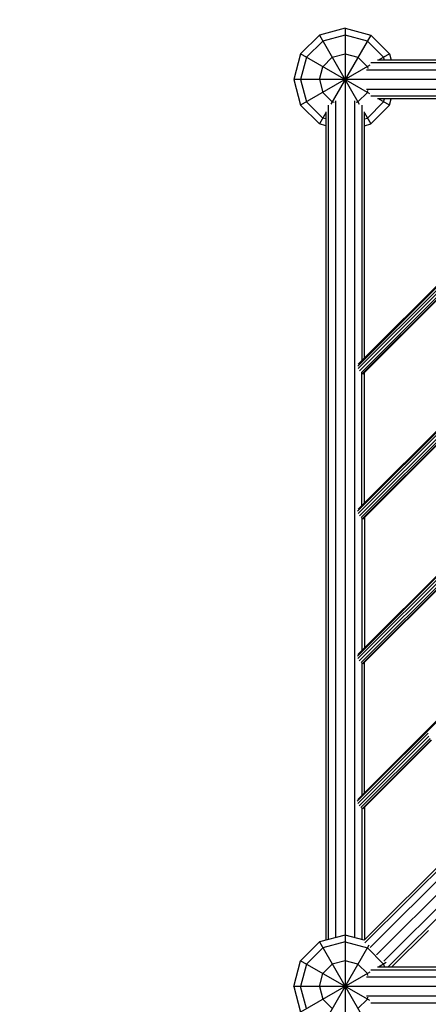
# Model space of a CAD drawing. Units: centimetres. Extents: x -2000 to 2000, y -1976 to 3824.
# Drawn here: x -1143 to -1079, y -953 to -800 of the extents above; entities that cross this region are included whole.
import ezdxf

# ---------------------------------------------------------------- set-up
doc = ezdxf.new("R2010")
doc.units = ezdxf.units.CM
doc.header["$MEASUREMENT"] = 0
doc.linetypes.add('GESTRICHELT_2', pattern=[165, 120, -45])
doc.layers.add('InterSystem-dimension', color=7, linetype='Continuous')
doc.layers.add('InterSystem-drawing', color=7, linetype='Continuous')
doc.styles.add('GENERATED_STYLE_1', font='arial.ttf')
doc.dimstyles.new('GENERATED_STYLE__5', dxfattribs={"dimtxt": 60, "dimasz": 30.4, "dimexe": 0.18, "dimexo": 50, "dimgap": 0.09, "dimtad": 1, "dimdec": 3, "dimlfac": 0.01, "dimzin": 0, "dimdsep": 46, "dimtxsty": 'GENERATED_STYLE_1', "dimblk": 'ARROWHEAD_2', "dimblk1": 'ARROWHEAD_2', "dimblk2": 'ARROWHEAD_2', "dimcen": 0.09, "dimclrd": 7, "dimclre": 7, "dimclrt": 7, "dimadec": 0, "dimazin": 0, "dimtfac": 1, "dimtdec": 4, "dimtmove": 0, "dimatfit": 3, "dimfxl": 0, "dimtolj": 1, "dimtzin": 0, "dimarcsym": 0})

# ---------------------------------------------------------------- blocks, each defined once
blk = doc.blocks.new('*D17')
at = {"layer": 'InterSystem-dimension', "linetype": 'Continuous'}
for p, q in [((-1690.58, 1269.6), (-1690.58, 1250.04)), ((-1670.58, 1238.5), (-1710.58, 1261.59)), ((-1720.58, 1250.04), (-1300.29, 1250.08)), ((-1690.58, 1250.04), (-1690.29, -1549.96)), ((-1710.29, -1538.42), (-1670.29, -1561.51)), ((-1720.29, -1549.96), (700.01, -1549.72)), ((-1690.29, -1549.96), (-1690.29, -1569.52))]:
    blk.add_line(p, q, dxfattribs=at)
at = {"layer": 'InterSystem-dimension', "insert": (-1678.45, -24.61), "char_height": 60, "attachment_point": 7, "rotation": 270.0059, "style": 'GENERATED_STYLE_1'}
blk.add_mtext('\\A1;{\\fArial CE|b0|i0|c238|p34;28,000}', dxfattribs=at)
blk = doc.blocks.new('ARROWHEAD_2')
at = {"color": 0, "linetype": 'Continuous', "lineweight": 0}
for p, q in [((-0.3781, -0.655), (0.3781, 0.655)), ((0, 0), (-1, 0))]:
    blk.add_line(p, q, dxfattribs=at)

msp = doc.modelspace()

# ---------------------------------------------------------------- linework, layer by layer
at = {"layer": 'InterSystem-drawing', "linetype": 'Continuous'}
for p, q in [((-1091.9899, -801.1899), (-1095.9899, -802.2617)), ((-1091.9899, -801.1899), (-1087.9899, -802.2617)), ((-1091.9899, -801.1899), (-1091.9899, -1099.9899)), ((-1098.9181, -805.1899), (-1095.9899, -802.2617)), ((-1095.9899, -802.2617), (-1089.7755, -813.0254)), ((-1091.9899, -802.2617), (-1095.454, -803.1899)), ((-1087.9899, -802.2617), (-1094.2043, -813.0254)), ((-1088.5258, -803.1899), (-1091.9899, -802.2617)), ((-1087.9899, -802.2617), (-1085.0617, -805.1899)), ((-1097.9899, -805.7258), (-1095.454, -803.1899)), ((-1088.5258, -803.1899), (-1085.9899, -805.7258)), ((-1098.9181, -805.1899), (-1099.9899, -809.1899)), ((-1088.1544, -811.4043), (-1098.9181, -805.1899)), ((-1097.9899, -805.7258), (-1098.9181, -809.1899)), ((-1095.454, -807.1899), (-1093.9899, -805.7258)), ((-1093.9899, -805.7258), (-1091.9899, -805.1899)), ((-1091.9899, -805.1899), (-1089.9899, -805.7258)), ((-1089.9899, -805.7258), (-1088.5258, -807.1899)), ((-1085.0617, -805.1899), (-1086.7938, -806.1899)), ((-1085.8656, -806.1899), (-1085.9899, -805.7258)), ((-1085.0617, -805.1899), (-1084.7938, -806.1899)), ((-1088.1544, -806.9755), (-1098.9181, -813.1899)), ((-1095.9899, -809.1899), (-1095.454, -807.1899)), ((-1088.5258, -807.1899), (-1088.4466, -807.4853)), ((-957.8938, -806.5918), (-1088.0033, -806.5918)), ((-957.7861, -806.1899), (-1086.9485, -806.1899)), ((-1088.6632, -807.6899), (-958.188, -807.6899)), ((-851.7825, -809.1899), (-1099.9899, -809.1899)), ((-1099.9899, -809.1899), (-1098.9181, -813.1899)), ((-1098.9181, -809.1899), (-1097.9899, -812.654)), ((-1095.9899, -809.1899), (-1095.454, -811.1899)), ((-1093.9899, -812.654), (-1095.454, -811.1899)), ((-1090.0977, -921.7142), (-979.4656, -811.0822)), ((-1002.0794, -811.1045), (-1090.0753, -899.1004)), ((-1024.6932, -811.1269), (-1090.053, -876.4866)), ((-1047.307, -811.1492), (-1090.0306, -853.8729)), ((-1088.5258, -811.1899), (-1089.9899, -812.654)), ((-1089.9534, -853.5934), (-1047.5864, -811.2264)), ((-957.7959, -812.1532), (-1089.0266, -943.3839)), ((-1088.6632, -810.6899), (-958.188, -810.6899)), ((-1088.5258, -811.1899), (-1088.4466, -810.8945)), ((-1048.148, -811.788), (-1088.0033, -811.788)), ((-1098.9181, -813.1899), (-1095.9899, -816.1181)), ((-1095.454, -815.1899), (-1097.9899, -812.654)), ((-1094.588, -943.2861), (-1094.588, -813.1765)), ((-1093.9899, -812.654), (-1093.6945, -812.7332)), ((-1093.4899, -812.5166), (-1093.4899, -942.9918)), ((-1090.4899, -942.9918), (-1090.4899, -812.5166)), ((-1090.2853, -812.7332), (-1089.9899, -812.654)), ((-1089.3918, -813.1765), (-1089.3918, -853.0318)), ((-957.3588, -812.2845), (-1088.8953, -943.821)), ((-1085.9899, -812.654), (-1088.5258, -815.1899)), ((-1088.062, -944.5406), (-956.6392, -813.1179)), ((-1087.9899, -816.1181), (-1085.0617, -813.1899)), ((-1048.5499, -812.1899), (-1086.9485, -812.1899)), ((-1085.0617, -813.1899), (-1086.7938, -812.1899)), ((-1085.9899, -812.654), (-1085.8656, -812.1899)), ((-1085.0617, -813.1899), (-1084.7938, -812.1899)), ((-1094.9899, -814.3861), (-1095.9899, -816.1181)), ((-1094.9899, -815.3143), (-1095.454, -815.1899)), ((-1094.9899, -814.2314), (-1094.9899, -943.3938)), ((-1088.9899, -852.6299), (-1088.9899, -814.2314)), ((-1088.9899, -814.3861), (-1087.9899, -816.1181)), ((-1088.9899, -815.3143), (-1088.5258, -815.1899)), ((-1087.0748, -945.6748), (-955.505, -814.105)), ((-1094.9899, -816.3861), (-1095.9899, -816.1181)), ((-1088.9899, -816.3861), (-1087.9899, -816.1181)), ((-1077.5655, -841.8577), (-1089.9541, -854.2462)), ((-1077.484, -842.3533), (-1089.7442, -854.6135)), ((-1077.285, -842.7039), (-1089.4573, -854.8762)), ((-1077.0975, -842.8913), (-1089.3066, -855.1004)), ((-1089.2257, -855.1192), (-1077.0477, -842.9412)), ((-1089.9764, -876.86), (-1066.2698, -853.1534)), ((-1066.5959, -852.8273), (-1089.9758, -876.2072)), ((-1066.1883, -853.649), (-1089.7666, -877.2273)), ((-1065.9893, -853.9996), (-1089.4797, -877.49)), ((-1089.3918, -875.6233), (-1089.3918, -854.8962)), ((-1065.8018, -854.187), (-1089.3152, -877.7004)), ((-1065.752, -854.2369), (-1089.2343, -877.7192)), ((-1088.9899, -875.2214), (-1088.9899, -854.8834)), ((-1055.3001, -864.123), (-1089.9981, -898.821)), ((-1089.3918, -877.5169), (-1089.3918, -898.2147)), ((-1088.9899, -877.4748), (-1088.9899, -897.8128)), ((-1089.9987, -899.4738), (-1072.6517, -882.1268)), ((-1072.5702, -882.6224), (-1089.7889, -899.841)), ((-1089.502, -900.1038), (-1072.3712, -882.973)), ((-1089.3238, -900.3004), (-1072.1838, -883.1604)), ((-1072.1339, -883.2103), (-1089.2429, -900.3192)), ((-1061.6821, -893.0964), (-1090.0204, -921.4348)), ((-1089.3918, -900.1375), (-1089.3918, -920.8062)), ((-1088.9899, -920.4042), (-1088.9899, -900.0662)), ((-1040.8855, -901.6068), (-1085.9406, -946.6619)), ((-1040.171, -902.4453), (-1085.221, -947.4953)), ((-1079.0337, -911.1002), (-1090.0211, -922.0876)), ((-1089.8112, -922.4548), (-1078.9522, -911.5958)), ((-1078.7532, -911.9464), (-1089.5244, -922.7176)), ((-1089.3324, -922.9005), (-1078.5657, -912.1338)), ((-1089.2515, -922.9193), (-1078.5159, -912.1836)), ((-1088.9899, -922.6577), (-1088.9899, -943.3473)), ((-1089.3918, -922.7581), (-1089.3918, -943.2861)), ((-1091.9899, -942.5899), (-1095.9899, -943.6617)), ((-1089.0266, -943.3839), (-1091.9899, -942.5899)), ((-1084.7473, -947.5899), (-1079.0252, -941.8678)), ((-1098.9181, -946.5899), (-1095.9899, -943.6617)), ((-1095.9899, -943.6617), (-1088.2818, -957.0126)), ((-1088.2818, -944.1673), (-1095.9899, -957.5181)), ((-1091.9899, -943.6617), (-1095.454, -944.5899)), ((-1091.9899, -943.6617), (-1088.5258, -944.5899)), ((-1095.454, -944.5899), (-1097.9899, -947.1258)), ((-1088.5258, -944.5899), (-1085.9899, -947.1258)), ((-1099.9899, -950.5899), (-1098.9181, -946.5899)), ((-1088.1544, -952.8043), (-1098.9181, -946.5899)), ((-1097.9899, -947.1258), (-1098.9181, -950.5899)), ((-1095.454, -948.5899), (-1093.9899, -947.1258)), ((-1091.9899, -946.5899), (-1093.9899, -947.1258)), ((-1089.9899, -947.1258), (-1091.9899, -946.5899)), ((-1089.9899, -947.1258), (-1088.5258, -948.5899)), ((-1085.5673, -946.8818), (-1086.7938, -947.5899)), ((-1085.9899, -947.1258), (-1085.8656, -947.5899)), ((-1088.1544, -948.3755), (-1098.9181, -954.5899)), ((-1095.9899, -950.5899), (-1095.454, -948.5899)), ((-1088.4466, -948.8853), (-1088.5258, -948.5899)), ((-1088.0033, -947.9918), (-957.8938, -947.9918)), ((-957.7861, -947.5899), (-1086.9485, -947.5899)), ((-1088.6632, -949.0899), (-958.188, -949.0899)), ((-1099.9899, -950.5899), (-1098.9181, -954.5899)), ((-801.1899, -950.5899), (-1099.9899, -950.5899)), ((-1097.9899, -954.054), (-1098.9181, -950.5899)), ((-1095.9899, -950.5899), (-1095.454, -952.5899)), ((-1095.454, -952.5899), (-1093.9899, -954.054)), ((-1088.5258, -952.5899), (-1089.9899, -954.054)), ((-1088.6632, -952.0899), (-958.188, -952.0899)), ((-1088.5258, -952.5899), (-1088.4466, -952.2945)), ((-957.8938, -953.188), (-1088.0033, -953.188))]:
    msp.add_line(p, q, dxfattribs=at)
at = {"layer": 'InterSystem-drawing', "color": 1, "linetype": 'GESTRICHELT_2', "lineweight": 18, "flags": 128}
msp.add_lwpolyline([(-651.1899, -1091.9899), (-651.1899, -947.3359, -0.19891237), (-621.9006, -876.6252), (-459.0902, -713.8149, 0.41421356), (-459.0902, -572.3935), (-572.3935, -459.0902, 0.41421356), (-713.8149, -459.0902), (-876.6252, -621.9006, -0.19891237), (-947.3359, -651.1899), (-1091.9899, -651.1899, 0.41421356), (-1249.9899, -809.1899), (-1249.9899, -1091.9899, 0.41421356), (-1091.9899, -1249.9899), (-809.1899, -1249.9899, 0.41421356)], format="xyb", close=True, dxfattribs=at)

# ---------------------------------------------------------------- dimensions: what is measured, and where the dimension line sits
at = {"layer": 'InterSystem-dimension', "linetype": 'Continuous'}
dim = msp.add_linear_dim(base=(-1690.2893, -1549.9611), p1=(-1250.2899, 1250.0899), p2=(750.0101, -1549.7101), angle=270.005893, dimstyle='GENERATED_STYLE__5', dxfattribs=at)
dim.commit()
dim.dimension.update_dxf_attribs({"geometry": '*D17', "text_midpoint": (-1648.4333, -149.9539), "dimtype": 160, "text_rotation": 270.005893})

doc.saveas('drawing.dxf')
